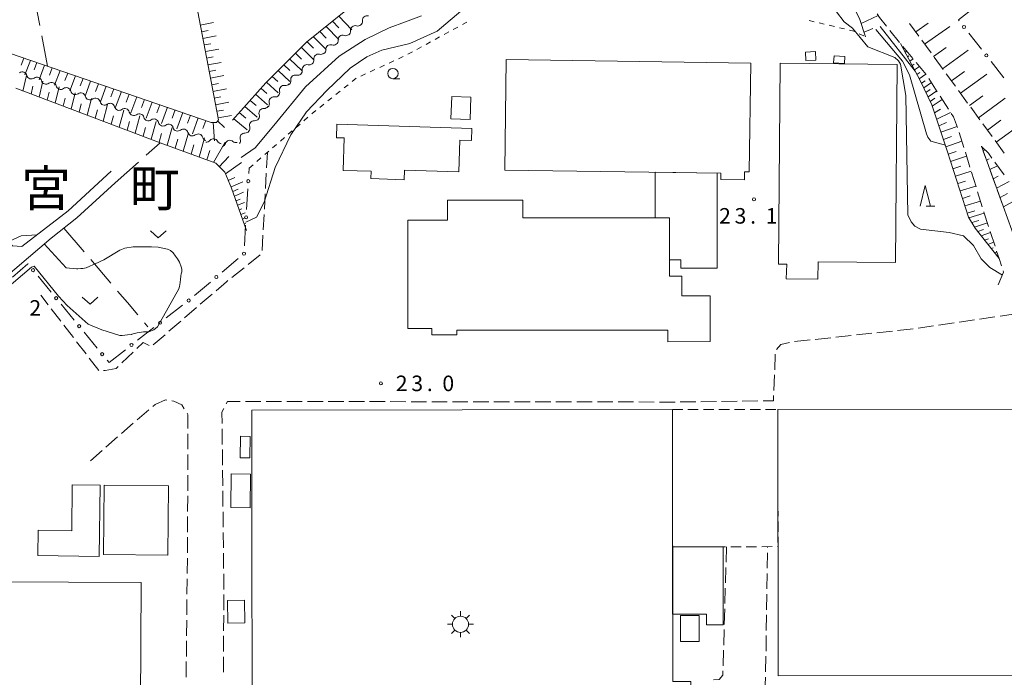
# Model space of a CAD drawing. Units: millimetres. Extents: x -78000 to -76000, y 37500 to 39000.
# Drawn here: x -76459 to -76222, y 37793 to 37952 of the extents above; entities that cross this region are included whole.
import ezdxf

# ---------------------------------------------------------------- set-up
doc = ezdxf.new("R2010")
doc.units = ezdxf.units.MM
for name, color, linetype, lineweight in [('210100_道路縁（街区線）', 7, 'Continuous', 15), ('210600_庭園路等', 7, 'Continuous', 15), ('300100_普通建物', 7, 'Continuous', 15), ('300300_普通無壁舎', 7, 'Continuous', 9), ('354800_工場', 7, 'Continuous', 20), ('510200_一条河川、細流', 7, 'Continuous', 15), ('610111_人工斜面(上)', 7, 'Continuous', 9), ('610199_人工斜面(中)', 7, 'Continuous', 9), ('613000_垣', 7, 'Continuous', 20), ('630100_植生界', 7, 'Continuous', 9), ('630200_耕地界', 7, 'Continuous', 9), ('631300_畑', 7, 'Continuous', 9), ('633100_広葉樹林', 7, 'Continuous', 9), ('633200_針葉樹林', 7, 'Continuous', 9), ('710100_等高線（計曲線）', 7, 'Continuous', 20), ('710200_等高線（主曲線）', 7, 'Continuous', 9), ('731200_図化機測定による標高点', 7, 'Continuous', 20), ('731207_図化機測定による標高点（注記）', 7, 'Continuous', 20), ('811400_大字・町・丁目', 7, 'Continuous', 0)]:
    doc.layers.add(name, color=color, linetype=linetype, lineweight=lineweight)
doc.styles.add('Style-Kanji', font='txt')
doc.styles.add('Style-WORKING', font='txt')

msp = doc.modelspace()

# ---------------------------------------------------------------- linework, layer by layer
at = {"layer": '210100_道路縁（街区線）', "flags": 128}
for points in [[(-76496.13, 37937.72), (-76461, 37897.52), (-76458.8, 37897.32), (-76447.62, 37905.99), (-76437.17, 37915.52)], [(-76436.22, 37912.73), (-76445.53, 37904.24), (-76451.71, 37899.4), (-76466.04, 37887.2), (-76481.53, 37873.64), (-76495.86, 37861.98), (-76504.97, 37853.89), (-76512.22, 37847.35), (-76515.75, 37843.93), (-76516.17, 37840.96), (-76511.12, 37827.71), (-76508.58, 37818.8), (-76507.47, 37810.23)]]:
    msp.add_lwpolyline(points, dxfattribs=at)
at = {"layer": '210600_庭園路等'}
for p, q in [((-76242.196, 37948.146), (-76244.408, 37951.175)), ((-76246.852, 37946.596), (-76249.191, 37949.528)), ((-76243.656, 37942.752), (-76246.057, 37945.631)), ((-76239.248, 37944.108), (-76241.459, 37947.137)), ((-76236.3, 37940.07), (-76238.511, 37943.098)), ((-76240.453, 37938.912), (-76242.855, 37941.792)), ((-76237.731, 37934.719), (-76239.762, 37937.872)), ((-76233.351, 37936.031), (-76235.563, 37939.06)), ((-76235.023, 37930.516), (-76237.054, 37933.668)), ((-76230.403, 37931.993), (-76232.614, 37935.022)), ((-76227.455, 37927.955), (-76229.666, 37930.983)), ((-76224.507, 37923.917), (-76226.718, 37926.945)), ((-76231.313, 37921.288), (-76232.417, 37924.872)), ((-76221.558, 37919.878), (-76223.77, 37922.907)), ((-76399.498, 37920.086), (-76399.695, 37916.341)), ((-76229.841, 37916.509), (-76230.945, 37920.093)), ((-76226.64, 37920.407), (-76225.364, 37916.881)), ((-76221.572, 37914.683), (-76223.795, 37917.703)), ((-76399.761, 37915.093), (-76399.958, 37911.348)), ((-76228.369, 37911.731), (-76229.473, 37915.315)), ((-76224.939, 37915.706), (-76223.663, 37912.179)), ((-76400.024, 37910.1), (-76400.221, 37906.355)), ((-76226.897, 37906.953), (-76228.001, 37910.536)), ((-76223.238, 37911.004), (-76221.962, 37907.477)), ((-76400.287, 37905.107), (-76400.484, 37901.362)), ((-76400.549, 37900.114), (-76400.746, 37896.369)), ((-76223.792, 37897.447), (-76224.966, 37901.009)), ((-76401.191, 37895.317), (-76404.135, 37892.994)), ((-76405.117, 37892.22), (-76408.061, 37889.898)), ((-76452.439, 37883.296), (-76454.2, 37885.58)), ((-76412.842, 37885.874), (-76415.682, 37883.425)), ((-76449.386, 37879.337), (-76451.676, 37882.306)), ((-76416.629, 37882.609), (-76419.469, 37880.16)), ((-76222.563, 37880.545), (-76218.852, 37881.088)), ((-76446.333, 37875.377), (-76448.622, 37878.347)), ((-76420.416, 37879.344), (-76423.256, 37876.895)), ((-76237.405, 37878.376), (-76233.694, 37878.918)), ((-76232.457, 37879.099), (-76228.747, 37879.641)), ((-76227.51, 37879.822), (-76223.799, 37880.365)), ((-76424.202, 37876.079), (-76427.042, 37873.63)), ((-76262.232, 37875.467), (-76258.504, 37875.87)), ((-76257.261, 37876.004), (-76253.533, 37876.407)), ((-76252.29, 37876.542), (-76248.562, 37876.945)), ((-76247.319, 37877.079), (-76243.59, 37877.482)), ((-76242.352, 37877.653), (-76238.642, 37878.195)), ((-76443.279, 37871.417), (-76445.569, 37874.387)), ((-76272.174, 37874.393), (-76268.446, 37874.795)), ((-76267.203, 37874.93), (-76263.475, 37875.333)), ((-76431.936, 37871.859), (-76434.629, 37869.249)), ((-76276.988, 37867.608), (-76276.837, 37871.355)), ((-76440.226, 37867.458), (-76442.516, 37870.428)), ((-76277.19, 37862.612), (-76277.039, 37866.359)), ((-76404.804, 37859.964), (-76401.054, 37859.958)), ((-76399.804, 37859.957), (-76396.054, 37859.951)), ((-76394.804, 37859.949), (-76391.054, 37859.944)), ((-76389.804, 37859.942), (-76386.054, 37859.937)), ((-76384.804, 37859.935), (-76381.054, 37859.929)), ((-76379.804, 37859.928), (-76376.054, 37859.922)), ((-76374.804, 37859.92), (-76371.054, 37859.915)), ((-76369.804, 37859.913), (-76366.054, 37859.908)), ((-76364.804, 37859.906), (-76361.054, 37859.9)), ((-76359.804, 37859.899), (-76356.054, 37859.894)), ((-76354.804, 37859.892), (-76351.054, 37859.887)), ((-76349.804, 37859.885), (-76346.054, 37859.881)), ((-76344.804, 37859.879), (-76341.054, 37859.874)), ((-76339.804, 37859.872), (-76336.054, 37859.867)), ((-76334.804, 37859.866), (-76331.054, 37859.861)), ((-76329.804, 37859.859), (-76326.054, 37859.854)), ((-76324.804, 37859.852), (-76321.054, 37859.847)), ((-76319.804, 37859.846), (-76316.054, 37859.841)), ((-76314.804, 37859.839), (-76311.054, 37859.834)), ((-76309.804, 37859.832), (-76306.054, 37859.827)), ((-76304.804, 37859.826), (-76301.054, 37859.821)), ((-76299.804, 37859.829), (-76296.054, 37859.879)), ((-76294.805, 37859.896), (-76291.055, 37859.946)), ((-76289.805, 37859.963), (-76286.055, 37860.013)), ((-76284.805, 37860.03), (-76281.056, 37860.08)), ((-76430.929, 37855.511), (-76428.083, 37857.952)), ((-76434.724, 37852.256), (-76431.878, 37854.697)), ((-76418.708, 37852.174), (-76418.715, 37848.424)), ((-76410.377, 37849.605), (-76410.417, 37853.355)), ((-76438.465, 37848.938), (-76435.665, 37851.433)), ((-76442.198, 37845.612), (-76439.398, 37848.107)), ((-76410.323, 37844.605), (-76410.363, 37848.355)), ((-76418.717, 37847.174), (-76418.723, 37843.424)), ((-76410.27, 37839.606), (-76410.31, 37843.355)), ((-76418.726, 37842.174), (-76418.732, 37838.424)), ((-76410.216, 37834.606), (-76410.256, 37838.356)), ((-76418.734, 37837.174), (-76418.741, 37833.424)), ((-76410.162, 37829.606), (-76410.203, 37833.356)), ((-76418.743, 37832.174), (-76418.75, 37828.424)), ((-76410.109, 37824.606), (-76410.149, 37828.356)), ((-76418.761, 37827.174), (-76418.8, 37823.424)), ((-76288.624, 37824.899), (-76288.732, 37821.151)), ((-76278.745, 37824.694), (-76278.742, 37824.909)), ((-76418.813, 37822.174), (-76418.851, 37818.425)), ((-76410.055, 37819.607), (-76410.095, 37823.356)), ((-76278.813, 37819.694), (-76278.762, 37823.444)), ((-76288.768, 37819.901), (-76288.876, 37816.153)), ((-76418.864, 37817.175), (-76418.903, 37813.425)), ((-76278.88, 37814.695), (-76278.83, 37818.444)), ((-76288.913, 37814.903), (-76289.021, 37811.155)), ((-76418.915, 37812.175), (-76418.954, 37808.425)), ((-76410.035, 37809.607), (-76410.026, 37813.357)), ((-76278.948, 37809.695), (-76278.897, 37813.445)), ((-76289.057, 37809.905), (-76289.165, 37806.157)), ((-76418.967, 37807.175), (-76419.005, 37803.425)), ((-76410.045, 37804.607), (-76410.037, 37808.357)), ((-76279.016, 37804.696), (-76278.965, 37808.445)), ((-76289.201, 37804.907), (-76289.309, 37801.159)), ((-76419.018, 37802.175), (-76419.057, 37798.426)), ((-76410.056, 37799.607), (-76410.048, 37803.357)), ((-76279.083, 37799.696), (-76279.033, 37803.446)), ((-76289.345, 37799.909), (-76289.454, 37796.161)), ((-76410.067, 37794.607), (-76410.059, 37798.357)), ((-76279.208, 37794.698), (-76279.101, 37798.446)), ((-76419.07, 37797.176), (-76419.108, 37793.426)), ((-76279.351, 37789.7), (-76279.244, 37793.448))]:
    msp.add_line(p, q, dxfattribs=at)
at = {"layer": '210600_庭園路等', "flags": 128}
for points in [[(-76249.971, 37950.505), (-76251.69, 37952.66), (-76252.227, 37953.495)], [(-76232.843, 37926.046), (-76233.84, 37928.68), (-76234.346, 37929.465)], [(-76224.536, 37918.71), (-76225.39, 37919.87), (-76227.018, 37921.508)], [(-76225.358, 37902.196), (-76226.49, 37905.63), (-76226.529, 37905.758)], [(-76222.227, 37892.698), (-76222.82, 37894.5), (-76223.4, 37896.26)], [(-76223.07, 37888.07), (-76221.71, 37891.13), (-76221.836, 37891.511)], [(-76409.043, 37889.124), (-76409.39, 37888.85), (-76411.895, 37886.69)], [(-76428.07, 37873.487), (-76429.5, 37874.22), (-76431.038, 37872.729)], [(-76276.574, 37872.516), (-76275.47, 37873.72), (-76273.403, 37874.176)], [(-76435.526, 37868.379), (-76436, 37867.92), (-76438.64, 37867.46), (-76439.049, 37867.421)], [(-76427.134, 37858.766), (-76426.57, 37859.25), (-76424.08, 37860.36), (-76423.804, 37860.31)], [(-76422.574, 37860.085), (-76422.11, 37860), (-76420.15, 37859.15), (-76419.545, 37858.182)], [(-76409.429, 37859.354), (-76409.11, 37859.97), (-76406.054, 37859.966)], [(-76279.806, 37860.096), (-76277.29, 37860.13), (-76277.24, 37861.363)], [(-76418.882, 37857.122), (-76418.7, 37856.83), (-76418.706, 37853.424)], [(-76410.43, 37854.605), (-76410.46, 37857.36), (-76410.003, 37858.243)], [(-76410.024, 37814.607), (-76410.02, 37816.34), (-76410.042, 37818.357)], [(-76289.49, 37794.911), (-76289.52, 37793.86), (-76290.36, 37792.89), (-76291.767, 37792.737)]]:
    msp.add_lwpolyline(points, dxfattribs=at)
at = {"layer": '300100_普通建物', "flags": 128}
for points in [[(-76342.18, 37915.82), (-76289.99, 37915.09), (-76290.01, 37913.53), (-76284.28, 37913.44), (-76284.26, 37915.37), (-76283.16, 37915.35), (-76282.79, 37941.65), (-76341.81, 37942.47), (-76342.18, 37915.82)], [(-76269.59, 37944.29), (-76269.5, 37942.24), (-76267.03, 37942.35), (-76267.12, 37944.4), (-76269.59, 37944.29)], [(-76262.63, 37943.38), (-76262.77, 37941.68), (-76260.17, 37941.49), (-76260.02, 37943.19), (-76262.63, 37943.38)], [(-76274.19, 37889.58), (-76266.54, 37889.51), (-76266.51, 37893.68), (-76247.82, 37893.51), (-76247.38, 37941.31), (-76275.63, 37941.57), (-76276.07, 37893.12), (-76274.08, 37893.1), (-76274.19, 37889.58)], [(-76354.97, 37933.56), (-76355.16, 37928.14), (-76350.52, 37927.98), (-76350.33, 37933.4), (-76354.97, 37933.56)], [(-76350.12, 37925.88), (-76382.68, 37926.86), (-76382.78, 37923.61), (-76380.93, 37923.55), (-76381.17, 37915.74), (-76374.45, 37915.54), (-76374.51, 37913.74), (-76366.44, 37913.49), (-76366.37, 37915.75), (-76353.23, 37915.35), (-76352.99, 37923), (-76350.21, 37922.92), (-76350.12, 37925.88)], [(-76299.618, 37894.114), (-76302.413, 37894.114), (-76302.42, 37904.26), (-76305.866, 37904.258), (-76305.874, 37915.312), (-76290.907, 37915.094), (-76290.907, 37892.166), (-76299.618, 37892.166), (-76299.618, 37894.114)], [(-76365.55, 37903.71), (-76365.54, 37877.55), (-76359.77, 37877.56), (-76359.77, 37876.02), (-76353.74, 37876.02), (-76353.74, 37877.14), (-76302.78, 37877.16), (-76302.78, 37874.39), (-76292.54, 37874.4), (-76292.54, 37885.43), (-76299.39, 37885.43), (-76299.39, 37890.2), (-76302.41, 37890.2), (-76302.42, 37904.26), (-76337.83, 37904.24), (-76337.83, 37908.57), (-76355.96, 37908.56), (-76355.96, 37903.71), (-76365.55, 37903.71)], [(-76361.179, 37757.342), (-76361.18, 37757.93), (-76333.58, 37757.96), (-76333.58, 37756.9), (-76302.23, 37756.94), (-76302.25, 37772.33), (-76297.26, 37772.34), (-76297.28, 37792.39), (-76301.62, 37792.39), (-76301.69, 37858), (-76403.25, 37857.89), (-76403.14, 37757.3), (-76361.179, 37757.342)], [(-76276.15, 37793.766), (-76212.379, 37793.84), (-76212.458, 37858.102), (-76276.219, 37858.027), (-76276.15, 37793.766)], [(-76405.98, 37851.57), (-76406.03, 37846.39), (-76403.71, 37846.36), (-76403.65, 37851.54), (-76405.98, 37851.57)], [(-76408.22, 37842.45), (-76408.33, 37834.39), (-76403.67, 37834.32), (-76403.56, 37842.39), (-76408.22, 37842.45)], [(-76446.6, 37839.8), (-76446.74, 37828.75), (-76454.8, 37828.86), (-76454.88, 37822.76), (-76440.1, 37822.57), (-76439.87, 37839.72), (-76446.6, 37839.8)], [(-76438.93, 37839.73), (-76439.1, 37822.99), (-76423.54, 37822.83), (-76423.37, 37839.57), (-76438.93, 37839.73)], [(-76301.655, 37824.885), (-76301.637, 37808.581), (-76293.442, 37808.591), (-76293.439, 37806.023), (-76289.426, 37806.028), (-76289.446, 37824.898), (-76301.655, 37824.885)], [(-76465.15, 37816.41), (-76465.17, 37812.32), (-76467.57, 37812.33), (-76467.62, 37801.96), (-76474.14, 37801.99), (-76474.35, 37757.76), (-76430.29, 37757.55), (-76430, 37816.24), (-76465.15, 37816.41)], [(-76409.1, 37811.92), (-76409.04, 37806.46), (-76404.93, 37806.5), (-76404.98, 37811.96), (-76409.1, 37811.92)], [(-76295.242, 37808.288), (-76299.762, 37808.282), (-76299.747, 37801.992), (-76295.227, 37801.997), (-76295.242, 37808.288)]]:
    msp.add_lwpolyline(points, dxfattribs=at)
at = {"layer": '300300_普通無壁舎'}
for p, q in [((-76301.69, 37858), (-76299.19, 37858.003)), ((-76301.689, 37857.077), (-76301.69, 37858)), ((-76297.94, 37858.004), (-76295.44, 37858.007)), ((-76294.19, 37858.008), (-76291.69, 37858.011)), ((-76290.44, 37858.012), (-76287.94, 37858.015)), ((-76286.69, 37858.016), (-76284.19, 37858.019)), ((-76282.94, 37858.02), (-76280.44, 37858.023)), ((-76279.19, 37858.024), (-76276.69, 37858.027)), ((-76276.218, 37857.248), (-76276.215, 37854.748)), ((-76301.685, 37853.327), (-76301.688, 37855.827)), ((-76301.681, 37849.577), (-76301.684, 37852.077)), ((-76276.214, 37853.498), (-76276.211, 37850.998)), ((-76276.21, 37849.748), (-76276.207, 37847.248)), ((-76301.677, 37845.827), (-76301.68, 37848.327)), ((-76276.206, 37845.998), (-76276.203, 37843.498)), ((-76301.673, 37842.077), (-76301.676, 37844.577)), ((-76301.669, 37838.327), (-76301.672, 37840.827)), ((-76276.202, 37842.248), (-76276.199, 37839.748)), ((-76276.198, 37838.498), (-76276.195, 37835.998)), ((-76301.665, 37834.577), (-76301.668, 37837.077)), ((-76301.661, 37830.827), (-76301.664, 37833.327)), ((-76276.194, 37834.748), (-76276.191, 37832.248)), ((-76276.19, 37830.998), (-76276.187, 37828.498)), ((-76301.657, 37827.077), (-76301.66, 37829.577)), ((-76296.347, 37824.891), (-76298.847, 37824.888)), ((-76292.597, 37824.895), (-76295.097, 37824.892)), ((-76288.847, 37824.899), (-76291.347, 37824.896)), ((-76285.097, 37824.903), (-76287.597, 37824.9)), ((-76281.347, 37824.907), (-76283.847, 37824.904)), ((-76277.597, 37824.911), (-76280.097, 37824.908))]:
    msp.add_line(p, q, dxfattribs=at)
at = {"layer": '300300_普通無壁舎', "flags": 128}
for points in [[(-76276.186, 37827.248), (-76276.183, 37824.912), (-76276.347, 37824.912)], [(-76300.097, 37824.887), (-76301.655, 37824.885), (-76301.656, 37825.827)]]:
    msp.add_lwpolyline(points, dxfattribs=at)
at = {"layer": '354800_工場'}
for p, q in [((-76352.857, 37808.131), (-76352.857, 37809.304)), ((-76354.239, 37807.559), (-76355.067, 37808.387)), ((-76351.477, 37807.559), (-76350.647, 37808.387)), ((-76354.809, 37806.179), (-76355.982, 37806.179)), ((-76354.239, 37804.797), (-76355.067, 37803.969)), ((-76351.477, 37804.797), (-76350.647, 37803.969)), ((-76350.905, 37806.179), (-76349.732, 37806.179)), ((-76352.857, 37804.227), (-76352.857, 37803.054))]:
    msp.add_line(p, q, dxfattribs=at)
msp.add_circle((-76352.858, 37806.178), 1.953125, dxfattribs=at)
at = {"layer": '510200_一条河川、細流'}
for centre, start, end in [((-76375.41019, 37951.925834), 73.473004, 185.712221), ((-76378.299923, 37949.535867), 73.473004, 185.712221), ((-76381.285276, 37947.230034), 71.445619, 183.684836), ((-76384.257751, 37944.943793), 71.445619, 183.684836), ((-76387.158512, 37942.649296), 75.975548, 188.214764), ((-76389.941133, 37940.135432), 75.975548, 188.214764), ((-76458.653862, 37938.361949), 14.114168, 126.353385), ((-76455.121228, 37937.100132), 14.225542, 126.464759), ((-76392.723755, 37937.621567), 75.975548, 188.214764), ((-76451.589718, 37935.838807), 14.225542, 126.464759), ((-76448.058209, 37934.577483), 14.225542, 126.464759), ((-76395.428139, 37935.119061), 81.742797, 193.982014), ((-76444.526699, 37933.316158), 14.225542, 126.464759), ((-76440.99519, 37932.054833), 14.225542, 126.464759), ((-76397.944064, 37932.338301), 81.742797, 193.982014), ((-76437.46368, 37930.793509), 14.225542, 126.464759), ((-76433.93217, 37929.532184), 14.225542, 126.464759), ((-76400.391426, 37929.564984), 86.262387, 198.501604), ((-76430.400661, 37928.270859), 14.225542, 126.464759), ((-76426.869151, 37927.009534), 14.225542, 126.464759), ((-76423.337642, 37925.74821), 14.225542, 126.464759), ((-76402.680404, 37926.594617), 86.262387, 198.501604), ((-76419.760736, 37924.569555), 15.693475, 127.932692), ((-76416.198074, 37923.399113), 15.693475, 127.932692), ((-76404.969382, 37923.62425), 86.262387, 198.501604), ((-76412.501495, 37922.235189), 27.491075, 139.730292), ((-76408.544224, 37921.855659), 48.784687, 161.023903)]:
    msp.add_arc(centre, 1.129844, start, end, dxfattribs=at)
at = {"layer": '510200_一条河川、細流', "extrusion": (0, 0, -1)}
for centre, start, end in [((76377.656692, 37951.700116), 230.407387, 286.577749), ((76377.656692, 37951.700116), 174.237026, 230.407387), ((76380.565883, 37949.370172), 232.434773, 288.605134), ((76380.546425, 37949.310148), 174.237026, 230.407387), ((76386.510831, 37944.79769), 176.264411, 232.434773), ((76383.538357, 37947.083931), 232.434773, 288.605134), ((76383.538357, 37947.083931), 176.264411, 232.434773), ((76389.393015, 37942.325702), 171.734483, 227.904844), ((76386.610393, 37944.839567), 227.904844, 284.075205), ((76389.393015, 37942.325702), 227.904844, 284.075205), ((76456.463965, 37938.911559), 289.766224, 345.936585), ((76456.463913, 37938.915322), 233.484489, 289.65485), ((76392.175637, 37939.811838), 227.904844, 284.075205), ((76392.175637, 37939.811838), 171.734483, 227.904844), ((76452.932404, 37937.653997), 289.65485, 345.825211), ((76452.932404, 37937.653997), 233.484489, 289.65485), ((76449.400894, 37936.392673), 289.65485, 345.825211), ((76449.400894, 37936.392673), 233.484489, 289.65485), ((76395.10289, 37937.353324), 222.137595, 278.307956), ((76394.958259, 37937.297973), 171.734483, 227.904844), ((76445.869385, 37935.131348), 289.65485, 345.825211), ((76445.869385, 37935.131348), 233.484489, 289.65485), ((76442.337875, 37933.870023), 289.65485, 345.825211), ((76442.337875, 37933.870023), 233.484489, 289.65485), ((76397.618815, 37934.572565), 222.137595, 278.307956), ((76397.618815, 37934.572565), 165.967234, 222.137595), ((76438.806365, 37932.608699), 289.65485, 345.825211), ((76438.806365, 37932.608699), 233.484489, 289.65485), ((76435.274856, 37931.347374), 289.65485, 345.825211), ((76400.243248, 37931.817929), 217.618005, 273.788366), ((76400.13474, 37931.791805), 165.967234, 222.137595), ((76435.274856, 37931.347374), 233.484489, 289.65485), ((76431.743346, 37930.086049), 289.65485, 345.825211), ((76431.743346, 37930.086049), 233.484489, 289.65485), ((76428.211837, 37928.824724), 289.65485, 345.825211), ((76402.532226, 37928.847562), 217.618005, 273.788366), ((76402.532226, 37928.847562), 161.447643, 217.618005), ((76428.211837, 37928.824724), 233.484489, 289.65485), ((76424.680327, 37927.5634), 289.65485, 345.825211), ((76424.680327, 37927.5634), 233.484489, 289.65485), ((76421.148817, 37926.302075), 289.65485, 345.825211), ((76404.821204, 37925.877195), 161.447643, 217.618005), ((76421.149481, 37926.349753), 232.016556, 288.186917), ((76417.586819, 37925.179311), 288.186917, 344.357278), ((76417.586819, 37925.179311), 232.016556, 288.186917), ((76414.024156, 37924.008868), 288.186917, 344.357278), ((76404.821204, 37925.877195), 217.618005, 273.788366), ((76414.224875, 37923.693846), 220.218955, 276.389316), ((76410.498168, 37923.276532), 276.389316, 332.559678), ((76410.679659, 37922.588896), 198.925344, 255.095705), ((76407.055821, 37923.553415), 255.095705, 311.266066), ((76407.110181, 37922.906828), 161.447643, 217.618005)]:
    msp.add_arc(centre, 1.127969, start, end, dxfattribs=at)
at = {"layer": '610111_人工斜面(上)', "flags": 128}
for points in [[(-76407.93, 37927.82), (-76399.89, 37936.85), (-76390.02, 37946.64), (-76380.96, 37953.96), (-76376.39, 37957.69), (-76374.51, 37958.88), (-76372.42, 37959.82), (-76356.52, 37965.9), (-76346.73, 37968.91), (-76358.39, 38030.25)], [(-76467, 37945.82), (-76413.07, 37927.32), (-76411.77, 37927.3), (-76411.32, 37927.97), (-76419.92, 37973.02), (-76428.07, 38017.22)], [(-76255.03, 37948), (-76256.53, 37952.36), (-76258.31, 37955.75), (-76261.4, 37957.33), (-76263.99, 37957.39), (-76267.64, 37958.34), (-76271.74, 37963.14), (-76275.85, 37968.42), (-76280.28, 37975.29), (-76280.57, 37978.84), (-76277.24, 37981.96), (-76271.11, 37984.53), (-76262.45, 37985.84), (-76253.5, 37986.04), (-76243.01, 37986.24), (-76209.82, 37988.7), (-76197.89, 37989.91), (-76188.79, 37989.84), (-76182.68, 37979.49)], [(-76222.82, 37894.5), (-76228.61, 37901.79), (-76230.23, 37904.48), (-76235.23, 37920.17), (-76239.03, 37931.54), (-76241.83, 37937.4), (-76246.64, 37946.33)], [(-76404.56, 37901.25), (-76408.13, 37911.47), (-76409.8, 37915.27), (-76411.94, 37917.46), (-76425.35, 37922.41), (-76460.26, 37935.56)], [(-76138.18, 37896.53), (-76139.53, 37898.88), (-76143.86, 37904.48), (-76145.38, 37905.05), (-76146.38, 37903.83), (-76146.49, 37897.27), (-76147.51, 37866.78), (-76148.13, 37863.45), (-76149.87, 37860.58), (-76152.19, 37858.78), (-76161.13, 37851.79), (-76168.48, 37844.76), (-76174.26, 37840.64), (-76177.23, 37841.59), (-76189.97, 37857.15), (-76216.58, 37892.6), (-76227.05, 37921.54)]]:
    msp.add_lwpolyline(points, dxfattribs=at)
at = {"layer": '610199_人工斜面(中)', "flags": 128}
for points in [[(-76382.2, 37952.96), (-76379.13, 37949.68)], [(-76256.12, 37951.15), (-76251.98, 37953.12)], [(-76415.68, 37950.8), (-76412.46, 37951.44)], [(-76385.26, 37950.48), (-76382.21, 37947.31)], [(-76383.73, 37951.72), (-76382.2, 37950.11)], [(-76255.41, 37949.1), (-76253.27, 37949.96)], [(-76242.95, 37949.17), (-76239.95, 37951.28)], [(-76240.78, 37946.21), (-76234.71, 37950.5)], [(-76415.38, 37949.2), (-76413.76, 37949.52)], [(-76415.07, 37947.6), (-76411.84, 37948.23)], [(-76388.34, 37947.99), (-76385.31, 37944.93)], [(-76386.8, 37949.24), (-76385.28, 37947.68)], [(-76414.77, 37946), (-76413.15, 37946.31)], [(-76414.46, 37944.4), (-76411.23, 37945.02)], [(-76391.29, 37945.38), (-76388.31, 37942.45)], [(-76389.88, 37946.75), (-76388.37, 37945.24)], [(-76246.09, 37945.3), (-76245.99, 37945.37)], [(-76238.62, 37943.25), (-76235.55, 37945.43)], [(-76458.33, 37942.85), (-76458.97, 37941.11)], [(-76414.15, 37942.8), (-76412.54, 37943.11)], [(-76394.09, 37942.6), (-76391.21, 37939.84)], [(-76392.7, 37943.99), (-76391.23, 37942.56)], [(-76245.51, 37944.24), (-76245.12, 37944.51)], [(-76244.94, 37943.17), (-76244.64, 37943.38)], [(-76244.36, 37942.1), (-76243.57, 37942.65)], [(-76236.46, 37940.28), (-76230.24, 37944.71)], [(-76456.72, 37942.29), (-76458.03, 37938.81)], [(-76455.12, 37941.75), (-76455.79, 37939.99)], [(-76453.27, 37941.11), (-76454.6, 37937.58)], [(-76451.42, 37940.47), (-76452.09, 37938.7)], [(-76413.85, 37941.2), (-76410.61, 37941.81)], [(-76395.5, 37941.21), (-76394.07, 37939.87)], [(-76243.79, 37941.04), (-76243.29, 37941.38)], [(-76243.21, 37939.97), (-76242.03, 37940.8)], [(-76458.5, 37934.89), (-76457.65, 37938.67)], [(-76449.56, 37939.84), (-76450.91, 37936.26)], [(-76447.71, 37939.2), (-76448.39, 37937.4)], [(-76445.86, 37938.57), (-76447.21, 37934.94)], [(-76444.01, 37937.93), (-76444.69, 37936.11)], [(-76413.54, 37939.59), (-76411.92, 37939.9)], [(-76413.24, 37937.99), (-76410, 37938.6)], [(-76398.3, 37938.43), (-76396.93, 37937.17)], [(-76396.9, 37939.82), (-76394.1, 37937.22)], [(-76242.64, 37938.91), (-76241.95, 37939.39)], [(-76242.07, 37937.84), (-76240.48, 37938.94)], [(-76234.29, 37937.32), (-76231.15, 37939.57)], [(-76232.13, 37934.36), (-76225.77, 37938.92)], [(-76456.56, 37934.16), (-76456.12, 37936.06)], [(-76454.61, 37933.43), (-76453.72, 37937.27)], [(-76450.73, 37931.97), (-76449.8, 37935.87)], [(-76442.16, 37937.3), (-76443.52, 37933.62)], [(-76440.3, 37936.66), (-76440.99, 37934.81)], [(-76438.45, 37936.03), (-76439.82, 37932.3)], [(-76436.6, 37935.39), (-76437.29, 37933.52)], [(-76412.93, 37936.39), (-76411.31, 37936.69)], [(-76412.63, 37934.79), (-76409.38, 37935.39)], [(-76401.03, 37935.57), (-76399.6, 37934.3)], [(-76399.7, 37937.04), (-76396.87, 37934.47)], [(-76241.52, 37936.76), (-76240.66, 37937.35)], [(-76241, 37935.66), (-76239.15, 37936.92)], [(-76452.67, 37932.7), (-76452.22, 37934.63)], [(-76448.79, 37931.24), (-76448.31, 37933.2)], [(-76446.85, 37930.51), (-76445.88, 37934.47)], [(-76442.98, 37929.05), (-76441.97, 37933.07)], [(-76434.75, 37934.76), (-76436.13, 37930.98)], [(-76432.9, 37934.12), (-76433.59, 37932.22)], [(-76431.05, 37933.49), (-76432.43, 37929.66)], [(-76412.32, 37933.19), (-76410.7, 37933.49)], [(-76402.34, 37934.1), (-76399.48, 37931.58)], [(-76240.47, 37934.56), (-76239.49, 37935.24)], [(-76239.95, 37933.47), (-76237.85, 37934.9)], [(-76239.43, 37932.37), (-76238.31, 37933.13)], [(-76229.97, 37931.39), (-76226.75, 37933.71)], [(-76227.8, 37928.43), (-76221.3, 37933.14)], [(-76444.91, 37929.78), (-76444.42, 37931.77)], [(-76439.11, 37927.59), (-76438.06, 37931.67)], [(-76429.2, 37932.85), (-76429.89, 37930.93)], [(-76427.34, 37932.22), (-76428.74, 37928.34)], [(-76425.49, 37931.58), (-76426.19, 37929.63)], [(-76423.64, 37930.95), (-76425.04, 37927.02)], [(-76412.01, 37931.59), (-76408.76, 37932.18)], [(-76404.96, 37931.15), (-76401.95, 37928.57)], [(-76403.65, 37932.62), (-76402.21, 37931.37)], [(-76238.94, 37931.26), (-76236.54, 37932.87)], [(-76441.04, 37928.32), (-76440.53, 37930.35)], [(-76437.18, 37926.86), (-76436.65, 37928.92)], [(-76435.25, 37926.14), (-76434.16, 37930.28)], [(-76431.4, 37924.69), (-76430.26, 37928.89)], [(-76421.79, 37930.31), (-76422.49, 37928.34)], [(-76419.94, 37929.68), (-76421.33, 37925.75)], [(-76418.09, 37929.04), (-76418.78, 37927.09)], [(-76416.24, 37928.41), (-76417.61, 37924.52)], [(-76411.71, 37929.99), (-76410.08, 37930.28)], [(-76411.4, 37928.38), (-76408.15, 37928.97)], [(-76407.59, 37928.2), (-76404.33, 37925.48)], [(-76406.28, 37929.67), (-76404.71, 37928.35)], [(-76238.4, 37929.64), (-76236.96, 37930.47)], [(-76237.87, 37928.06), (-76234.52, 37929.74)], [(-76433.32, 37925.41), (-76432.77, 37927.5)], [(-76429.47, 37923.96), (-76428.89, 37926.08)], [(-76427.54, 37923.24), (-76426.37, 37927.5)], [(-76423.69, 37921.8), (-76422.47, 37926.12)], [(-76414.39, 37927.77), (-76415.06, 37925.84)], [(-76412.6, 37927.31), (-76412.22, 37922.84)], [(-76411.51, 37927.69), (-76409.81, 37926.12)], [(-76237.35, 37926.52), (-76235.48, 37927.3)], [(-76236.84, 37924.98), (-76232.95, 37926.33)], [(-76225.64, 37925.47), (-76222.35, 37927.86)], [(-76223.48, 37922.51), (-76216.83, 37927.35)], [(-76425.62, 37922.51), (-76425.02, 37924.66)], [(-76419.84, 37920.38), (-76418.55, 37924.83)], [(-76415.99, 37918.96), (-76414.64, 37923.55)], [(-76236.25, 37923.21), (-76234.29, 37923.88)], [(-76421.77, 37921.09), (-76421.14, 37923.28)], [(-76417.92, 37919.67), (-76417.26, 37921.93)], [(-76412.46, 37917.65), (-76409.67, 37922.56)], [(-76235.66, 37921.44), (-76231.77, 37922.75)], [(-76414.07, 37918.24), (-76413.37, 37920.57)], [(-76411.1, 37916.6), (-76408.78, 37919.11)], [(-76235.07, 37919.66), (-76233.14, 37920.31)], [(-76234.5, 37917.88), (-76230.66, 37919.15)], [(-76226.66, 37920.46), (-76226.19, 37920.67)], [(-76409.63, 37914.89), (-76405.73, 37917.67)], [(-76233.94, 37916.1), (-76232.02, 37916.72)], [(-76225.85, 37918.22), (-76225.23, 37918.51)], [(-76225.04, 37915.97), (-76223.18, 37916.87)], [(-76408.94, 37913.31), (-76407.32, 37914.02)], [(-76233.37, 37914.32), (-76229.55, 37915.54)], [(-76224.22, 37913.72), (-76223, 37914.34)], [(-76408.25, 37911.76), (-76405.4, 37912.98)], [(-76232.8, 37912.54), (-76230.9, 37913.14)], [(-76232.23, 37910.76), (-76228.44, 37911.94)], [(-76223.4, 37911.46), (-76220.37, 37913.05)], [(-76407.84, 37910.66), (-76406.57, 37911.18)], [(-76407.45, 37909.54), (-76405.22, 37910.45)], [(-76231.66, 37908.98), (-76229.77, 37909.56)], [(-76222.58, 37909.18), (-76220.78, 37910.17)], [(-76221.76, 37906.9), (-76217.58, 37909.26)], [(-76407.06, 37908.42), (-76406.09, 37908.81)], [(-76406.67, 37907.31), (-76405.04, 37907.94)], [(-76231.09, 37907.2), (-76227.32, 37908.34)], [(-76406.28, 37906.19), (-76405.62, 37906.44)], [(-76405.89, 37905.07), (-76404.86, 37905.46)], [(-76230.53, 37905.42), (-76228.65, 37905.98)], [(-76230.08, 37904.24), (-76226.4, 37905.37)], [(-76405.51, 37903.96), (-76405.14, 37904.09)], [(-76405.12, 37902.85), (-76404.69, 37903)], [(-76229.41, 37903.12), (-76227.72, 37903.67)], [(-76228.75, 37902.02), (-76225.64, 37903.05)], [(-76227.95, 37900.96), (-76226.61, 37901.43)], [(-76227.13, 37899.93), (-76224.88, 37900.74)], [(-76226.31, 37898.9), (-76225.4, 37899.24)], [(-76225.5, 37897.88), (-76224.11, 37898.41)], [(-76224.7, 37896.87), (-76224.21, 37897.06)], [(-76223.9, 37895.86), (-76223.34, 37896.09)]]:
    msp.add_lwpolyline(points, dxfattribs=at)
at = {"layer": '613000_垣'}
for p, q in [((-76232.63, 37952.07), (-76228.698, 37955.159)), ((-76232.443, 37951.831), (-76232.63, 37952.07)), ((-76227.037, 37944.951), (-76230.126, 37948.883)), ((-76221.632, 37938.07), (-76224.721, 37942.002)), ((-76403.978, 37914.993), (-76403.9, 37916.28)), ((-76404.511, 37906.26), (-76404.207, 37911.25)), ((-76405.044, 37897.526), (-76404.739, 37902.517)), ((-76410.379, 37891.197), (-76406.564, 37894.43)), ((-76454.869, 37890.188), (-76451.691, 37886.327)), ((-76417.054, 37885.54), (-76413.239, 37888.773)), ((-76449.308, 37883.432), (-76446.13, 37879.572)), ((-76423.913, 37880.109), (-76419.965, 37883.178)), ((-76443.746, 37876.677), (-76440.568, 37872.817)), ((-76430.821, 37874.74), (-76426.874, 37877.808)), ((-76437.73, 37869.37), (-76433.782, 37872.438)), ((-76438.185, 37869.922), (-76437.73, 37869.37))]:
    msp.add_line(p, q, dxfattribs=at)
at = {"layer": '613000_垣', "flags": 128}
msp.add_lwpolyline([(-76461.042, 37889.937), (-76457.3, 37893.14), (-76457.253, 37893.083)], dxfattribs=at)
at = {"layer": '613000_垣'}
for centre in [(-76231.284, 37950.357), (-76225.879, 37943.476), (-76404.093, 37913.122), (-76404.625, 37904.388), (-76405.158, 37895.654), (-76456.061, 37891.635), (-76411.809, 37889.985), (-76450.499, 37884.88), (-76418.485, 37884.329), (-76444.938, 37878.125), (-76425.393, 37878.959), (-76432.302, 37873.589), (-76439.376, 37871.37)]:
    msp.add_circle(centre, 0.375, dxfattribs=at)
at = {"layer": '630100_植生界'}
for p, q in [((-76354.602, 37949.736), (-76353.505, 37950.335)), ((-76352.407, 37950.934), (-76351.31, 37951.533)), ((-76268.664, 37951.905), (-76267.448, 37951.616)), ((-76266.232, 37951.327), (-76265.016, 37951.038)), ((-76263.8, 37950.75), (-76262.583, 37950.461)), ((-76261.369, 37950.164), (-76260.156, 37949.864)), ((-76358.99, 37947.339), (-76357.893, 37947.938)), ((-76356.796, 37948.537), (-76355.699, 37949.136)), ((-76256.602, 37948.713), (-76255.464, 37948.197)), ((-76363.379, 37944.943), (-76362.281, 37945.542)), ((-76361.184, 37946.141), (-76360.087, 37946.74)), ((-76367.832, 37942.676), (-76366.696, 37943.198)), ((-76365.573, 37943.745), (-76364.476, 37944.344)), ((-76374.645, 37939.542), (-76373.51, 37940.064)), ((-76372.374, 37940.586), (-76371.239, 37941.109)), ((-76370.103, 37941.631), (-76368.967, 37942.153)), ((-76379.023, 37937.186), (-76378.048, 37937.968)), ((-76376.917, 37938.497), (-76375.781, 37939.02)), ((-76380.973, 37935.622), (-76379.998, 37936.404)), ((-76384.874, 37932.494), (-76383.899, 37933.276)), ((-76382.924, 37934.058), (-76381.949, 37934.84)), ((-76386.825, 37930.93), (-76385.849, 37931.712)), ((-76390.663, 37927.727), (-76389.717, 37928.544)), ((-76392.554, 37926.091), (-76391.608, 37926.909)), ((-76396.336, 37922.821), (-76395.39, 37923.639)), ((-76394.445, 37924.456), (-76393.499, 37925.274)), ((-76398.227, 37921.186), (-76397.281, 37922.003)), ((-76402.009, 37917.915), (-76401.063, 37918.733)), ((-76400.118, 37919.55), (-76399.172, 37920.368)), ((-76403.9, 37916.28), (-76402.954, 37917.098))]:
    msp.add_line(p, q, dxfattribs=at)
at = {"layer": '630100_植生界', "flags": 128}
for points in [[(-76258.942, 37949.563), (-76257.92, 37949.31), (-76257.741, 37949.229)], [(-76388.772, 37929.362), (-76388.67, 37929.45), (-76387.8, 37930.148)]]:
    msp.add_lwpolyline(points, dxfattribs=at)
at = {"layer": '630200_耕地界'}
for p, q in [((-76454.46, 37950.688), (-76455.885, 37958.051)), ((-76452.56, 37940.87), (-76453.985, 37948.233)), ((-76428.752, 37919.38), (-76425.35, 37922.41)), ((-76436.22, 37912.73), (-76430.619, 37917.718)), ((-76448.62, 37901.82), (-76443.756, 37896.111)), ((-76442.134, 37894.209), (-76437.27, 37888.5)), ((-76429.173, 37878.976), (-76428.32, 37877.97))]:
    msp.add_line(p, q, dxfattribs=at)
at = {"layer": '630200_耕地界', "flags": 128}
msp.add_lwpolyline([(-76435.648, 37886.597), (-76433.29, 37883.83), (-76430.791, 37880.883)], dxfattribs=at)
at = {"layer": '631300_畑', "flags": 128}
for points in [[(-76427.695, 37901.165), (-76425.82, 37899.415), (-76423.945, 37901.165)], [(-76444.176, 37885.154), (-76442.301, 37883.404), (-76440.426, 37885.154)]]:
    msp.add_lwpolyline(points, dxfattribs=at)
at = {"layer": '633100_広葉樹林'}
msp.add_line((-76369.17, 37937.86), (-76367.503, 37937.86), dxfattribs=at)
msp.add_circle((-76369.17, 37939.11), 1.249875, dxfattribs=at)
at = {"layer": '633200_針葉樹林'}
msp.add_line((-76240.432, 37907.09), (-76238.348, 37907.09), dxfattribs=at)
at = {"layer": '633200_針葉樹林', "flags": 128}
msp.add_lwpolyline([(-76241.89, 37907.09), (-76240.64, 37912.09), (-76239.39, 37907.09)], dxfattribs=at)
at = {"layer": '710100_等高線（計曲線）', "flags": 128}
for points in [[(-76405.82, 37918.81), (-76402.46, 37921.15), (-76397.97, 37926.57), (-76390.25, 37935.91), (-76382.12, 37943.32), (-76375.86, 37947.33), (-76370.12, 37950.1), (-76366.12, 37951.57), (-76362.27, 37953.05)], [(-76235.77, 37921.78), (-76239.28, 37922.79), (-76239.99, 37923.78), (-76240.35, 37924.56), (-76244.47, 37938.83), (-76246.17, 37942.09), (-76252.56, 37949.75)]]:
    msp.add_lwpolyline(points, dxfattribs=at)
at = {"layer": '710200_等高線（主曲線）', "flags": 128}
for points in [[(-76349.617, 37956.481), (-76351.73, 37955.02), (-76358.46, 37949.36), (-76365.09, 37946.36), (-76371.88, 37944.74), (-76375.44, 37943.16), (-76379.48, 37940.43), (-76385.14, 37934.99), (-76390.03, 37929.86), (-76393.8, 37924.28), (-76397.64, 37916.41), (-76400.29, 37908.06), (-76402.13, 37904.46), (-76404.7, 37903.22)], [(-76260.25, 37951.59), (-76262.101, 37953.981)], [(-76254.54, 37945.53), (-76258.22, 37950.07), (-76260.25, 37951.59)], [(-76251.56, 37950.46), (-76243.05, 37939.68)], [(-76234.86, 37900.76), (-76241.75, 37901.57), (-76243.12, 37902.3), (-76244.01, 37903.35), (-76244.82, 37905.04), (-76245.3, 37933.79), (-76246.58, 37941.35), (-76247.08, 37942.15), (-76247.96, 37942.98), (-76254.54, 37945.53)], [(-76461.92, 37898.57), (-76458.94, 37899.93), (-76455.1, 37900.18)], [(-76222.01, 37890.45), (-76225.08, 37892.32), (-76227.15, 37894.4), (-76228.98, 37897.57), (-76231.39, 37899.96), (-76234.86, 37900.76)], [(-76448.06, 37892.18), (-76445.598, 37892.008), (-76445.231, 37891.998), (-76444.54, 37892.02), (-76444.033, 37892.031), (-76444.022, 37892.041), (-76443.256, 37892.193), (-76442.349, 37892.582), (-76441.658, 37892.895), (-76440.309, 37893.511), (-76439.553, 37893.889), (-76438.956, 37894.157), (-76435.127, 37896.472), (-76433.918, 37896.969), (-76431.932, 37897.294), (-76431.468, 37897.294), (-76431.414, 37897.294), (-76429.838, 37897.294), (-76428.229, 37897.284), (-76427.657, 37897.263), (-76427.495, 37897.263), (-76425.854, 37897.177), (-76424.731, 37896.994), (-76423.597, 37896.692), (-76422.917, 37896.369), (-76422.268, 37895.818), (-76421.664, 37895.063), (-76421.177, 37894.361), (-76420.702, 37893.584), (-76420.28, 37892.451), (-76420.151, 37891.857), (-76420.15, 37891.274), (-76420.28, 37890.723), (-76420.366, 37890.302), (-76420.495, 37889.428), (-76420.538, 37888.726), (-76420.581, 37888.683), (-76420.678, 37887.743), (-76420.84, 37887.128), (-76425.986, 37878.003), (-76426.871, 37877.268), (-76428.123, 37876.792), (-76428.188, 37876.792), (-76429.365, 37876.76), (-76430.952, 37876.521), (-76432.225, 37876.186), (-76432.247, 37876.143), (-76433.262, 37876.035), (-76434.547, 37875.85), (-76434.676, 37875.85), (-76435.097, 37875.85), (-76439.446, 37877.224), (-76442.786, 37878.611), (-76447.864, 37883.111), (-76449.921, 37885.333), (-76455.842, 37892.616), (-76456.434, 37892.338), (-76477.236, 37874.72)], [(-76453.36, 37897.99), (-76448.06, 37892.18)]]:
    msp.add_lwpolyline(points, dxfattribs=at)
at = {"layer": '731200_図化機測定による標高点'}
for centre in [(-76282, 37908.74), (-76372.08, 37864.33)]:
    msp.add_circle(centre, 0.375, dxfattribs=at)

# ---------------------------------------------------------------- texts
at = {"layer": '731207_図化機測定による標高点（注記）', "style": 'Style-WORKING'}
for s, p in [('2', (-76290.419, 37902.882)), ('3', (-76286.669, 37902.882)), ('1', (-76279.169, 37902.882)), ('.', (-76282.919, 37902.882)), ('2', (-76456.96, 37880.66)), ('2', (-76368.48, 37862.45)), ('3', (-76364.73, 37862.45)), ('0', (-76357.23, 37862.45)), ('.', (-76360.98, 37862.45))]:
    msp.add_text(s, height=3.75, dxfattribs=at).set_placement(p)
at = {"layer": '811400_大字・町・丁目', "style": 'Style-Kanji'}
for s, p in [('宮', (-76458.904, 37907.026)), ('町', (-76432.654, 37907.026))]:
    msp.add_text(s, height=8.75, dxfattribs=at).set_placement(p)

doc.saveas('drawing.dxf')
